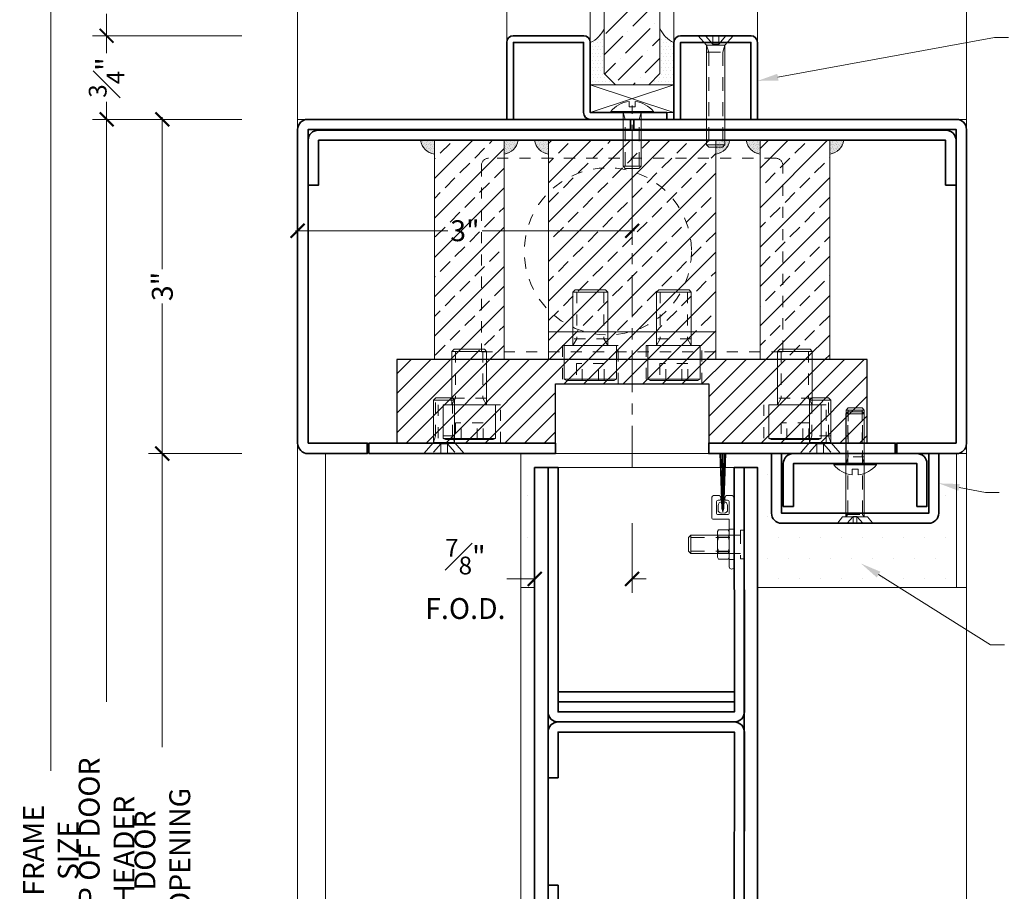
# Model space of a CAD drawing. Units: inches. Extents: x -240 to 1167, y -110 to 173.
# Drawn here: x 1128 to 1137, y 89 to 97 of the extents above; entities that cross this region are included whole.
import ezdxf
from ezdxf import colors
from ezdxf.entities.mleader import LeaderData, LeaderLine
from ezdxf.math import Vec2, Vec3

# ---------------------------------------------------------------- set-up
doc = ezdxf.new("R2010")
doc.units = ezdxf.units.IN
doc.header["$LTSCALE"] = 0.5
doc.header["$MEASUREMENT"] = 0
for name, pattern in [('CENTER2', [1.125, 0.75, -0.125, 0.125, -0.125]), ('HIDDEN', [0.375, 0.25, -0.125]), ('HIDDEN2', [0.1875, 0.125, -0.0625])]:
    doc.linetypes.add(name, pattern=pattern)
doc.layers.get('Defpoints').update_dxf_attribs({"color": 181, "lineweight": 5})
for name, color, linetype, lineweight in [('001 DAW-DIMENSION', 7, 'Continuous', 13), ('004 DAW-HIDDEN', 53, 'HIDDEN', 9), ('006 DAW-SECTION DETAILS', 3, 'Continuous', 35), ('007 DAW-MATERIAL BEYOND', 9, 'Continuous', 0), ('008 DAW-HARDWARE', 151, 'Continuous', 13), ('009 DAW-GLASS', 4, 'Continuous', 20), ('010 DAW-CENTERLINES', 1, 'CENTER2', 15), ('DAW-HARDWARE', 151, 'Continuous', 13)]:
    doc.layers.add(name, color=color, linetype=linetype, lineweight=lineweight)
doc.styles.add('DAW-SMALL', font='arial.ttf', dxfattribs={"width": 0.85, "height": 0.09375})
doc.dimstyles.new('NOTES-DIMENSION$0', dxfattribs={"dimtxt": 0.09375, "dimasz": 0.0625, "dimexe": 0.0625, "dimexo": 0.25, "dimgap": 0.03125, "dimtad": 0, "dimdec": 6, "dimzin": 12, "dimdsep": 46, "dimlunit": 5, "dimtxsty": 'DAW-SMALL', "dimblk": 'ARCHTICK', "dimcen": 0, "dimdle": 0.01, "dimclrd": 256, "dimclre": 256, "dimclrt": 256, "dimadec": 0, "dimazin": 2, "dimtfac": 0.85, "dimtdec": 6, "dimtofl": 0, "dimtmove": 0, "dimatfit": 1, "dimfxl": 1, "dimfrac": 1, "dimtolj": 1, "dimtzin": 0, "dimlwd": -1, "dimlwe": -1, "dimarcsym": 0})
pattern_1 = [(45, (1133.50225, 93), (-0.176777, 0.176777), []), (45, (1133.67903, 93), (-0.176777, 0.176777), [0.125, -0.0625])]
pattern_2 = [(45, (1133.50225, 93), (-0.0883883, 0.0883883), [])]

# ---------------------------------------------------------------- blocks, each defined once
blk = doc.blocks.new('TOP RAIL')
at = {"layer": '007 DAW-MATERIAL BEYOND'}
h = blk.add_hatch(dxfattribs=at)
h.set_pattern_fill('DOTS', color=256, scale=0.5)
h.paths.add_polyline_path([(-0.7542, -4.594), (-0.6542, -4.494), (-0.8792, -4.494), (-0.8792, -5), (-0.9752, -5, -0.189208), (-0.7542, -5.1333)])
h = blk.add_hatch(dxfattribs=at)
h.set_pattern_fill('DOTS', color=256, scale=0.5)
h.paths.add_polyline_path([(-0.1292, -4.494), (-0.3542, -4.494), (-0.2542, -4.594), (-0.2542, -5.0673), (-0.2542, -5.1333, -0.232043), (-0.0693, -5, -0.414214), (-0.1292, -4.94)])
at = {"layer": '009 DAW-GLASS'}
h = blk.add_hatch(dxfattribs=at)
h.set_pattern_fill('ANSI36', color=256)
h.set_pattern_definition([(45, (0, -0.5), (0.0662913, 0.243068), [0.3125, -0.0625, 0, -0.0625])])
h.paths.add_polyline_path([(-0.2542, -6.9981), (-0.2542, -4.597), (-0.3542, -4.497), (-0.6542, -4.497), (-0.7542, -4.597), (-0.7542, -6.9981)])
at = {"layer": '006 DAW-SECTION DETAILS'}
for points in [[(0.8807, 0), (0.8822, -2.1941, -0.414214), (0.7922, -2.2841), (-0.7893, -2.2841, -0.414214), (-0.8792, -2.1941), (-0.8792, 0), (-0.7893, 0), (-0.7893, -2.1941), (0.7922, -2.1941), (0.7892, 0)], [(-0.7893, -2.7841), (-0.7893, -2.3741), (0.7922, -2.3741), (0.7892, -4.16), (-0.7893, -4.16), (-0.7893, -3.75), (-0.8792, -3.75), (-0.8792, -4.16, 0.414214), (-0.7893, -4.25), (0.7892, -4.25, 0.414214), (0.8792, -4.16), (0.8822, -2.3741, 0.414214), (0.7922, -2.2841), (-0.7893, -2.2841, 0.414214), (-0.8792, -2.3741), (-0.8792, -2.7841)], [(-0.0693, -4.032), (-0.0693, -4.94), (0.9407, -4.94), (0.9407, -4.25), (1.0007, -4.25), (1.0007, -4.94, -0.414214), (0.9407, -5), (-0.0693, -5, -0.414214), (-0.1292, -4.94), (-0.1292, -4.032)]]:
    blk.add_lwpolyline(points, format="xyb", close=True, dxfattribs=at)
for points in [[(-0.9993, 0), (-0.9993, -5), (-0.8792, -5), (-0.8792, 0)], [(0.8807, 0), (0.8807, -4.25), (1.0007, -4.25), (1.0007, 0)], [(-0.7893, -2.1041), (0.792, -2.1041), (0.792, -2.0141), (-0.7893, -2.0141)], [(-0.7893, -2.1941), (0.792, -2.1941), (0.792, -2.1041), (-0.7893, -2.1041)]]:
    blk.add_lwpolyline(points, close=True, dxfattribs=at)
at = {"layer": '007 DAW-MATERIAL BEYOND'}
for p, q in [((-0.7893, 0), (0.7892, 0)), ((-0.8768, -4.494), (-0.1328, -4.25)), ((-0.8768, -4.25), (-0.1328, -4.494)), ((-0.6542, -4.494), (-0.8792, -4.494)), ((-0.8792, -4.494), (-0.8792, -5)), ((-0.7542, -4.594), (-0.6542, -4.494)), ((-0.2542, -4.594), (-0.3542, -4.494)), ((-0.3542, -4.494), (-0.1292, -4.494)), ((-0.1292, -4.494), (-0.1292, -4.934)), ((-0.7542, -5.1333), (-0.7542, -4.594)), ((-0.2542, -5.0673), (-0.2542, -4.594)), ((1.0007, -6.9981), (1.0007, -4.94)), ((-0.9993, -6.9981), (-0.9993, -5)), ((-0.8792, -5), (-0.8792, -6.9981)), ((-0.1292, -6.9981), (-0.1292, -5.0179))]:
    blk.add_line(p, q, dxfattribs=at)
blk.add_lwpolyline([(-0.8768, -4.25), (-0.8768, -4.494), (-0.1328, -4.494), (-0.1328, -4.25)], close=True, dxfattribs=at)
for centre, radius, start, end in [((-1.0346, -5.3482), 0.3532, 37.46899, 80.32556), ((-0.0258, -5.2552), 0.2589, 99.6526, 151.90821)]:
    blk.add_arc(centre, radius, start, end, dxfattribs=at)
at = {"layer": '009 DAW-GLASS'}
blk.add_lwpolyline([(-0.2542, -6.9981), (-0.2542, -4.597), (-0.3542, -4.497), (-0.6542, -4.497), (-0.7542, -4.597), (-0.7542, -6.9981)], close=True, dxfattribs=at)
blk = doc.blocks.new('*U221')
at = {"layer": '004 DAW-HIDDEN'}
for p, q in [((-0.0656, 0.079), (-0.0656, 0.9996)), ((0.0653, 0.079), (0.0653, 0.9996)), ((-0.0821, 0.079), (0.0819, 0.079)), ((-0.0821, 0.0569), (-0.0656, 0.079)), ((-0.071, 0), (-0.0168, 0.0594)), ((-0.0168, 0.0594), (-0.0168, 0)), ((-0.0168, 0.0594), (0.0165, 0.0594)), ((0.0703, 0), (0.0165, 0.0594)), ((0.0165, 0.0594), (0.0165, 0)), ((0.0819, 0.0569), (0.0653, 0.079))]:
    blk.add_line(p, q, dxfattribs=at)
at = {"layer": '008 DAW-HARDWARE'}
for p, q in [((-0.0656, 0.9996), (-0.0821, 0.9831)), ((-0.0821, 0.9831), (-0.0821, 0.0569)), ((-0.0821, 0.9831), (0.0819, 0.9831)), ((0.0653, 0.9996), (-0.0656, 0.9996)), ((0.0653, 0.9996), (0.0819, 0.9831)), ((0.0819, 0.9831), (0.0819, 0.0569)), ((-0.1559, 0.0048), (-0.1122, 0.0569)), ((-0.1559, 0.0048), (0.1559, 0.0048)), ((-0.1559, 0.0048), (-0.1559, 0)), ((-0.1559, 0), (0.1559, 0)), ((-0.1122, 0.0569), (0.1122, 0.0569)), ((0.1559, 0.0048), (0.1122, 0.0569)), ((0.1559, 0), (0.1559, 0.0048))]:
    blk.add_line(p, q, dxfattribs=at)
blk = doc.blocks.new('*U637')
blk.add_line((0.0815, 0.48), (-0.0815, 0.48))
at = {"linetype": 'HIDDEN2', "ltscale": 0.1}
for p, q in [((-0.0628, 0.48), (-0.0628, 0.06)), ((0.0628, 0.48), (0.0628, 0.06)), ((-0.0628, 0.06), (-0.0815, 0)), ((0.0815, 0.06), (-0.0815, 0.06)), ((0.0628, 0.06), (0.0815, 0))]:
    blk.add_line(p, q, dxfattribs=at)
blk.add_lwpolyline([(0.0815, 0), (0.0815, 0.48), (0.0615, 0.5), (-0.0615, 0.5), (-0.0815, 0.48), (-0.0815, 0)])
blk.add_lwpolyline([(0.192, 0), (-0.192, 0), (-0.192, -0.01), (0.192, -0.01)], close=True)
blk.add_lwpolyline([(0.192, -0.01, -0.198684), (0.0268, -0.1005), (0.027, -0.051), (-0.027, -0.051), (-0.027, -0.1005, -0.198513), (-0.192, -0.01)], format="xyb")
blk = doc.blocks.new('_ArchTick')
at = {"color": 0, "linetype": 'ByBlock', "const_width": 0.15}
blk.add_lwpolyline([(-0.5, -0.5), (0.5, 0.5)], dxfattribs=at)
blk = doc.blocks.new('*D407')
at = {"layer": '001 DAW-DIMENSION', "linetype": 'Continuous', "transparency": 16777216}
for p, q in [((1128.7861, 96.02), (1128.7861, 90.7711)), ((1130, 96), (1128.6611, 96)), ((1128.7861, 85.8569), (1128.7861, 88.1058)), ((1129.7861, 85.8769), (1128.6611, 85.8769))]:
    blk.add_line(p, q, dxfattribs=at)
at = {"layer": 'Defpoints', "color": 0, "transparency": 16777216}
for p in [(1130.5, 96), (1128.7861, 85.8769), (1130.2861, 85.8769)]:
    blk.add_point(p, dxfattribs=at)
at = {"layer": '001 DAW-DIMENSION', "transparency": 16777216, "xscale": 0.125, "yscale": 0.125, "zscale": 0.125}
for p, rotation in [((1128.7861, 96), 90), ((1128.7861, 85.8769), 270)]:
    blk.add_blockref('_ArchTick', p, dxfattribs=dict(at, rotation=rotation))
at = {"layer": '001 DAW-DIMENSION', "transparency": 16777216, "insert": (1128.7861, 89.4384), "char_height": 0.1875, "attachment_point": 5, "rotation": 90, "style": 'DAW-SMALL'}
blk.add_mtext('\\A1;TOP OF DOOR HEADER', dxfattribs=at)
blk = doc.blocks.new('*D408')
at = {"layer": '001 DAW-DIMENSION', "linetype": 'Continuous', "transparency": 16777216}
for p, q in [((1129.2861, 96.02), (1129.2861, 94.654)), ((1130, 96), (1129.1611, 96)), ((1129.2861, 92.98), (1129.2861, 94.346)), ((1130, 93), (1129.1611, 93))]:
    blk.add_line(p, q, dxfattribs=at)
at = {"layer": 'Defpoints', "color": 0, "transparency": 16777216}
for p in [(1129.2861, 96), (1130.5, 96), (1130.5, 93)]:
    blk.add_point(p, dxfattribs=at)
at = {"layer": '001 DAW-DIMENSION', "transparency": 16777216, "xscale": 0.125, "yscale": 0.125, "zscale": 0.125}
for p, rotation in [((1129.2861, 96), 90), ((1129.2861, 93), 270)]:
    blk.add_blockref('_ArchTick', p, dxfattribs=dict(at, rotation=rotation))
at = {"layer": '001 DAW-DIMENSION', "transparency": 16777216, "insert": (1129.2861, 94.5), "char_height": 0.1875, "attachment_point": 5, "rotation": 90, "style": 'DAW-SMALL'}
blk.add_mtext('\\A1;3"', dxfattribs=at)
blk = doc.blocks.new('*D409')
at = {"layer": '001 DAW-DIMENSION', "linetype": 'Continuous', "transparency": 16777216}
for p, q in [((1129.2861, 93.02), (1129.2861, 90.3637)), ((1130, 93), (1129.1611, 93)), ((1129.2861, 85.8569), (1129.2861, 88.5132)), ((1129.7861, 85.8769), (1129.1611, 85.8769))]:
    blk.add_line(p, q, dxfattribs=at)
at = {"layer": 'Defpoints', "color": 0, "transparency": 16777216}
for p in [(1130.5, 93), (1129.2861, 85.8769), (1130.2861, 85.8769)]:
    blk.add_point(p, dxfattribs=at)
at = {"layer": '001 DAW-DIMENSION', "transparency": 16777216, "xscale": 0.125, "yscale": 0.125, "zscale": 0.125}
for p, rotation in [((1129.2861, 93), 90), ((1129.2861, 85.8769), 270)]:
    blk.add_blockref('_ArchTick', p, dxfattribs=dict(at, rotation=rotation))
at = {"layer": '001 DAW-DIMENSION', "transparency": 16777216, "insert": (1129.2861, 89.4384), "char_height": 0.1875, "attachment_point": 5, "rotation": 90, "style": 'DAW-SMALL'}
blk.add_mtext('\\A1;DOOR OPENING', dxfattribs=at)
blk = doc.blocks.new('*U486')
at = {"layer": '008 DAW-HARDWARE'}
for p, q in [((-0.1274, 0.125), (-0.1092, -0.369)), ((-0.0942, -0.38), (-0.0818, 0.125)), ((-0.141, -0.3398), (-0.141, -0.392)), ((-0.1272, -0.294), (-0.129, -0.294)), ((-0.1101, -0.309), (-0.1103, -0.309)), ((-0.0898, -0.309), (-0.09, -0.309)), ((-0.059, -0.392), (-0.059, -0.3398)), ((-0.1, -0.399), (-0.1092, -0.369)), ((-0.0908, -0.3691), (-0.1, -0.399)), ((-0.4097, -0.6289), (-0.3889, -0.608)), ((-0.3889, -0.608), (0.059, -0.608)), ((-0.3889, -0.772), (-0.3889, -0.608)), ((-0.1493, -0.591), (-0.1493, -0.789)), ((-0.1394, -0.558), (-0.0524, -0.558)), ((-0.0425, -0.591), (-0.0425, -0.789)), ((-0.4097, -0.7511), (-0.4097, -0.6289)), ((-0.1394, -0.624), (-0.0524, -0.624)), ((-0.4097, -0.7511), (-0.3889, -0.772)), ((-0.3889, -0.772), (0.059, -0.772)), ((-0.1394, -0.756), (-0.0524, -0.756)), ((-0.1394, -0.822), (-0.0524, -0.822))]:
    blk.add_line(p, q, dxfattribs=at)
at = {"layer": '008 DAW-HARDWARE', "lineweight": 9}
for p, q in [((-0.1061, -0.3792), (-0.1201, 0.125)), ((-0.1101, 0.125), (-0.1029, -0.3896)), ((-0.1, -0.399), (-0.1006, 0.125)), ((-0.0897, 0.125), (-0.0976, -0.3911)), ((-0.0908, -0.3691), (-0.0735, 0.125))]:
    blk.add_line(p, q, dxfattribs=at)
at = {"layer": '008 DAW-HARDWARE', "linetype": 'HIDDEN'}
for p, q in [((-0.0425, -0.5525), (0, -0.5525)), ((-0.3889, -0.6289), (0.059, -0.6289)), ((-0.3889, -0.7511), (0.059, -0.7511)), ((-0.0425, -0.825), (0, -0.825))]:
    blk.add_line(p, q, dxfattribs=at)
at = {"layer": '008 DAW-HARDWARE'}
blk.add_lwpolyline([(-0.1415, -0.294, 0.414214), (-0.1575, -0.31), (-0.1575, -0.4065, 0.414214), (-0.1415, -0.4225), (-0.0585, -0.4225, 0.414214), (-0.0425, -0.4065), (-0.0425, -0.31, 0.414214), (-0.0585, -0.294), (-0.0728, -0.294, -0.414214), (-0.0828, -0.284), (-0.0828, -0.2754, -0.414214), (-0.0574, -0.25), (-0.0254, -0.25, -0.414214), (0, -0.2754), (0, -0.8912, -1), (-0.0425, -0.8912), (-0.0425, -0.465), (-0.184, -0.465, -0.414214), (-0.2, -0.449), (-0.2, -0.2754, -0.414214), (-0.1746, -0.25), (-0.1426, -0.25, -0.414214), (-0.1172, -0.2754), (-0.1172, -0.284, -0.414214), (-0.1272, -0.294)], format="xyb", close=True, dxfattribs=at)
at = {"layer": '008 DAW-HARDWARE', "linetype": 'HIDDEN'}
blk.add_lwpolyline([(0.0903, -0.717), (0.0903, -0.5611), (0.059, -0.5611), (0.059, -0.8189), (0.0903, -0.8189), (0.0903, -0.717)], dxfattribs=at)
at = {"layer": '008 DAW-HARDWARE'}
for centre, radius, start, end in [((-0.1103, -0.3398), 0.0307, 90, 180), ((-0.0898, -0.3398), 0.0308, 360, 90), ((-0.1135, -0.3779), 0.0308, 207.08806, 296.05061), ((-0.0865, -0.3779), 0.0308, 243.94939, 332.91194), ((-0.0893, -0.591), 0.06, 146.63299, 213.36701), ((-0.1025, -0.591), 0.06, 326.63299, 33.36701), ((0.0759, -0.69), 0.2252, 162.95524, 197.04476), ((-0.2677, -0.69), 0.2252, 342.95524, 17.04476), ((-0.0893, -0.789), 0.06, 146.63299, 213.36701), ((-0.1025, -0.789), 0.06, 326.63299, 33.36701)]:
    blk.add_arc(centre, radius, start, end, dxfattribs=at)
blk = doc.blocks.new('*D410')
at = {"layer": '001 DAW-DIMENSION', "linetype": 'Continuous', "transparency": 16777216}
for p, q in [((1132.6261, 92.375), (1132.6261, 91.75)), ((1133.5004, 92.375), (1133.5004, 91.75)), ((1132.6261, 91.875), (1132.3761, 91.875)), ((1133.5004, 91.875), (1133.6254, 91.875))]:
    blk.add_line(p, q, dxfattribs=at)
at = {"layer": 'Defpoints', "color": 0, "transparency": 16777216}
for p in [(1132.6261, 92.875), (1133.5004, 92.875), (1132.6261, 91.875)]:
    blk.add_point(p, dxfattribs=at)
at = {"layer": '001 DAW-DIMENSION', "transparency": 16777216, "xscale": 0.125, "yscale": 0.125, "zscale": 0.125}
blk.add_blockref('_ArchTick', (1132.6261, 91.875), dxfattribs=at)
at = {"layer": '001 DAW-DIMENSION', "transparency": 16777216, "xscale": 0.125, "yscale": 0.125, "zscale": 0.125, "rotation": 180}
blk.add_blockref('_ArchTick', (1133.5004, 91.875), dxfattribs=at)
at = {"layer": '001 DAW-DIMENSION', "transparency": 16777216, "insert": (1132.0047, 91.875), "char_height": 0.1875, "attachment_point": 5, "style": 'DAW-SMALL'}
blk.add_mtext('\\A1;{\\H0.85x;\\S7#8;}"\\PF.O.D.', dxfattribs=at)
blk = doc.blocks.new('*D411')
at = {"layer": '001 DAW-DIMENSION', "linetype": 'Continuous', "transparency": 16777216}
for p, q in [((1133.5004, 95.625), (1133.5004, 94.875)), ((1130.5, 95.5), (1130.5, 94.875)), ((1130.48, 95), (1131.8462, 95)), ((1133.5204, 95), (1132.1542, 95))]:
    blk.add_line(p, q, dxfattribs=at)
at = {"layer": 'Defpoints', "color": 0, "transparency": 16777216}
for p in [(1133.5004, 96.125), (1130.5, 96), (1130.5, 95)]:
    blk.add_point(p, dxfattribs=at)
at = {"layer": '001 DAW-DIMENSION', "transparency": 16777216, "xscale": 0.125, "yscale": 0.125, "zscale": 0.125, "rotation": 180}
blk.add_blockref('_ArchTick', (1130.5, 95), dxfattribs=at)
at = {"layer": '001 DAW-DIMENSION', "transparency": 16777216, "xscale": 0.125, "yscale": 0.125, "zscale": 0.125}
blk.add_blockref('_ArchTick', (1133.5004, 95), dxfattribs=at)
at = {"layer": '001 DAW-DIMENSION', "transparency": 16777216, "insert": (1132.0002, 95), "char_height": 0.1875, "attachment_point": 5, "style": 'DAW-SMALL'}
blk.add_mtext('\\A1;3" ', dxfattribs=at)
blk = doc.blocks.new('*U640')
h = blk.add_hatch()
h.set_pattern_fill('DOTS', color=256, scale=0.125, angle=315)
h.set_pattern_definition([(315, (-1535.522097, 31.788226), (0.008286407592, 0.002762135864), [0, -0.0078125])])
h.paths.add_polyline_path([(0, 0), (-0.125, 0, 0.3422524), (0, -0.12497)])
blk.add_lwpolyline([(0, -0.12497), (0, 0), (-0.125, 0, 0.3422524)], format="xyb", close=True)
blk = doc.blocks.new('*U645')
for p, q in [((0.1559, 0.48), (-0.1559, 0.48)), ((0.2345, -0.301), (-0.2345, -0.301))]:
    blk.add_line(p, q)
at = {"linetype": 'HIDDEN2', "ltscale": 0.1}
for p, q in [((-0.1224, 0.48), (-0.1224, 0.0603)), ((0.1224, 0.48), (0.1224, 0.0603)), ((-0.1224, 0.0603), (-0.1559, 0)), ((0.1559, 0.0603), (-0.1559, 0.0603)), ((0.1224, 0.0603), (0.1559, 0)), ((0.125, -0.1615), (-0.125, -0.1615)), ((-0.125, -0.1615), (-0.125, -0.3125)), ((-0.072, -0.3125), (-0.072, -0.1615)), ((0.072, -0.3125), (0.072, -0.1615)), ((0.125, -0.3125), (0.125, -0.1615))]:
    blk.add_line(p, q, dxfattribs=at)
blk.add_lwpolyline([(0.1559, 0), (0.1559, 0.48), (0.1359, 0.5), (-0.1359, 0.5), (-0.1559, 0.48), (-0.1559, 0)])
blk.add_lwpolyline([(0.2145, -0.3125), (0.2345, -0.301), (0.2345, 0), (-0.2345, 0), (-0.2345, -0.301), (-0.2145, -0.3125)], close=True)
blk = doc.blocks.new('*U646')
blk.add_line((0.0945, 0.48), (-0.0945, 0.48))
at = {"linetype": 'HIDDEN2', "ltscale": 0.1}
for p, q in [((-0.076, 0.1595), (-0.076, 0.48)), ((0.0759, 0.1595), (0.0759, 0.48)), ((0.0945, 0.1595), (-0.0945, 0.1595)), ((-0.076, 0.1595), (-0.0945, 0.0995)), ((0.0759, 0.1595), (0.0945, 0.0995)), ((-0.03, 0.087), (-0.1056, 0)), ((0.03, 0.087), (-0.03, 0.087)), ((-0.03, 0.087), (-0.03, 0)), ((0.03, 0), (0.03, 0.087)), ((0.03, 0.087), (0.1056, 0))]:
    blk.add_line(p, q, dxfattribs=at)
blk.add_lwpolyline([(0.0945, 0.0995), (0.0945, 0.48), (0.0745, 0.5), (-0.0745, 0.5), (-0.0945, 0.48), (-0.0945, 0.0995)])
blk.add_lwpolyline([(-0.0945, 0.0995), (0.0945, 0.0995), (0.181, 0), (-0.181, 0)], close=True)
blk = doc.blocks.new('*U412')
at = {"layer": '004 DAW-HIDDEN'}
for p, q in [((-0.0628, -0.06), (-0.0815, 0)), ((0.0628, -0.06), (0.0815, 0)), ((-0.0815, -0.06), (0.0815, -0.06)), ((-0.0628, -0.48), (-0.0628, -0.06)), ((0.0628, -0.48), (0.0628, -0.06))]:
    blk.add_line(p, q, dxfattribs=at)
at = {"layer": '008 DAW-HARDWARE'}
blk.add_line((-0.0815, -0.48), (0.0815, -0.48), dxfattribs=at)
blk.add_lwpolyline([(-0.192, 0.01, -0.198684), (-0.0268, 0.1005), (-0.027, 0.051), (0.027, 0.051), (0.027, 0.1005, -0.198513), (0.192, 0.01)], format="xyb", dxfattribs=at)
blk.add_lwpolyline([(-0.192, 0), (0.192, 0), (0.192, 0.01), (-0.192, 0.01)], close=True, dxfattribs=at)
blk.add_lwpolyline([(-0.0815, 0), (-0.0815, -0.48), (-0.0615, -0.5), (0.0615, -0.5), (0.0815, -0.48), (0.0815, 0)], dxfattribs=at)
blk = doc.blocks.new('*U413')
at = {"layer": '004 DAW-HIDDEN'}
for p, q in [((-0.027, -0.075), (-0.0922, 0)), ((0.027, -0.075), (0.0922, 0)), ((-0.0629, -0.1456), (-0.0815, -0.0856)), ((0.063, -0.1456), (0.0816, -0.0856)), ((-0.0815, -0.1456), (0.0816, -0.1456)), ((-0.0629, -0.1456), (-0.0629, -0.9796)), ((0.063, -0.1456), (0.063, -0.9796))]:
    blk.add_line(p, q, dxfattribs=at)
blk.add_lwpolyline([(-0.027, 0), (-0.027, -0.075), (0.027, -0.075), (0.027, 0)], dxfattribs=at)
at = {"layer": '008 DAW-HARDWARE'}
blk.add_line((-0.0815, -0.9796), (0.0816, -0.9796), dxfattribs=at)
blk.add_lwpolyline([(0.0816, -0.0856), (-0.0815, -0.0856), (-0.156, 0), (0.156, 0)], close=True, dxfattribs=at)
blk.add_lwpolyline([(-0.0815, -0.0856), (-0.0815, -0.9796), (-0.0615, -0.9996), (0.0616, -0.9996), (0.0816, -0.9796), (0.0816, -0.0856)], dxfattribs=at)
blk = doc.blocks.new('*D414')
at = {"layer": '001 DAW-DIMENSION', "linetype": 'Continuous', "transparency": 16777216}
for p, q in [((1130, 96.75), (1128.6611, 96.75)), ((1128.7861, 96.77), (1128.7861, 96.5941)), ((1128.7861, 95.98), (1128.7861, 96.1559)), ((1130, 96), (1128.6611, 96))]:
    blk.add_line(p, q, dxfattribs=at)
at = {"layer": 'Defpoints', "color": 0, "transparency": 16777216}
for p in [(1128.7861, 96.75), (1130.5, 96.75), (1130.5, 96)]:
    blk.add_point(p, dxfattribs=at)
at = {"layer": '001 DAW-DIMENSION', "transparency": 16777216, "xscale": 0.125, "yscale": 0.125, "zscale": 0.125}
for p, rotation in [((1128.7861, 96.75), 90), ((1128.7861, 96), 270)]:
    blk.add_blockref('_ArchTick', p, dxfattribs=dict(at, rotation=rotation))
at = {"layer": '001 DAW-DIMENSION', "transparency": 16777216, "insert": (1128.7861, 96.375), "char_height": 0.1875, "attachment_point": 5, "rotation": 90, "style": 'DAW-SMALL'}
blk.add_mtext('\\A1;{\\H0.85x;\\S3#4;}"', dxfattribs=at)
blk = doc.blocks.new('*D415')
at = {"layer": '001 DAW-DIMENSION', "linetype": 'Continuous', "transparency": 16777216}
for p, q in [((1129.7861, 99.06), (1128.6611, 99.06)), ((1128.7861, 99.08), (1128.7861, 98.8644)), ((1128.7861, 96.73), (1128.7861, 96.9456)), ((1130, 96.75), (1128.6611, 96.75))]:
    blk.add_line(p, q, dxfattribs=at)
at = {"layer": 'Defpoints', "color": 0, "transparency": 16777216}
for p in [(1128.7861, 99.06), (1130.2861, 99.06), (1130.5, 96.75)]:
    blk.add_point(p, dxfattribs=at)
at = {"layer": '001 DAW-DIMENSION', "transparency": 16777216, "xscale": 0.125, "yscale": 0.125, "zscale": 0.125}
for p, rotation in [((1128.7861, 99.06), 90), ((1128.7861, 96.75), 270)]:
    blk.add_blockref('_ArchTick', p, dxfattribs=dict(at, rotation=rotation))
at = {"layer": '001 DAW-DIMENSION', "transparency": 16777216, "insert": (1128.7861, 97.905), "char_height": 0.1875, "attachment_point": 5, "rotation": 90, "style": 'DAW-SMALL'}
blk.add_mtext('\\A1;TRANSOM D.L.O.', dxfattribs=at)
blk = doc.blocks.new('*D592')
at = {"layer": '001 DAW-DIMENSION', "linetype": 'Continuous', "transparency": 16777216}
for p, q in [((1129.7861, 99.06), (1128.1611, 99.06)), ((1128.2861, 99.08), (1128.2861, 90.1538)), ((1128.2861, 85.8569), (1128.2861, 88.7231)), ((1129.7861, 85.8769), (1128.1611, 85.8769))]:
    blk.add_line(p, q, dxfattribs=at)
at = {"layer": 'Defpoints', "color": 0, "transparency": 16777216}
for p in [(1130.2861, 99.06), (1128.2861, 85.8769), (1130.2861, 85.8769)]:
    blk.add_point(p, dxfattribs=at)
at = {"layer": '001 DAW-DIMENSION', "transparency": 16777216, "xscale": 0.125, "yscale": 0.125, "zscale": 0.125}
for p, rotation in [((1128.2861, 99.06), 90), ((1128.2861, 85.8769), 270)]:
    blk.add_blockref('_ArchTick', p, dxfattribs=dict(at, rotation=rotation))
at = {"layer": '001 DAW-DIMENSION', "transparency": 16777216, "insert": (1128.2861, 89.4384), "char_height": 0.1875, "attachment_point": 5, "rotation": 90, "style": 'DAW-SMALL'}
blk.add_mtext('\\A1;FRAME SIZE', dxfattribs=at)

msp = doc.modelspace()

# ---------------------------------------------------------------- hatches: boundary and pattern name
at = {"layer": '007 DAW-MATERIAL BEYOND'}
h = msp.add_hatch(dxfattribs=at)
h.set_pattern_fill('DOTS', color=256, scale=0.5)
edge = h.paths.add_edge_path()
edge.add_line((1133.750375, 96.815), (1133.750375, 96.41))
edge.add_line((1133.750375, 96.41), (1133.650375, 96.31))
edge.add_line((1133.650375, 96.31), (1133.875375, 96.31))
edge.add_line((1133.875375, 96.31), (1133.875375, 96.69))
edge.add_arc((1133.971889, 96.911514), 0.2416266, 203.54283376, 246.45716624, ccw=False)
edge = h.paths.add_edge_path()
edge.add_line((1133.250375, 96.815), (1133.250375, 96.41))
edge.add_line((1133.250375, 96.41), (1133.350375, 96.31))
edge.add_line((1133.350375, 96.31), (1133.125375, 96.31))
edge.add_line((1133.125375, 96.31), (1133.125375, 96.69))
edge.add_arc((1133.028861, 96.911514), 0.2416266, 293.54283376, 336.45716624)
at = {"layer": '007 DAW-MATERIAL BEYOND', "transparency": 33554495}
h = msp.add_hatch(dxfattribs=at)
h.set_pattern_fill('ANSI33', color=256)
h.set_pattern_definition(pattern_1)
h.paths.add_polyline_path([(1131.727125, 93.8433751), (1132.352125, 93.8433751), (1132.352125, 95.8121251), (1131.727125, 95.8121251)])
h = msp.add_hatch(dxfattribs=at)
h.set_pattern_fill('ANSI33', color=256)
h.set_pattern_definition(pattern_1)
h.paths.add_polyline_path([(1132.750375, 95.8121251), (1134.250375, 95.8121251), (1134.250375, 94.0935072), (1132.750375, 94.0935072)])
h = msp.add_hatch(dxfattribs=at)
h.set_pattern_fill('ANSI33', color=256)
h.set_pattern_definition(pattern_1)
h.paths.add_polyline_path([(1134.648625, 93.8437501), (1135.273625, 93.8437501), (1135.273625, 95.8125001), (1134.648625, 95.8125001)])
h = msp.add_hatch(dxfattribs=at)
h.set_pattern_fill('ANSI31', color=256)
h.set_pattern_definition(pattern_2)
h.paths.add_polyline_path([(1132.750375, 94.0935072), (1134.250375, 94.0935072), (1134.250375, 93.8435936), (1132.750375, 93.8435936)])
h = msp.add_hatch(dxfattribs=at)
h.set_pattern_fill('ANSI31', color=256)
h.set_pattern_definition(pattern_2)
edge = h.paths.add_edge_path()
edge.add_line((1132.352125, 93.8437501), (1131.389995, 93.8437501))
edge.add_line((1131.389995, 93.8437501), (1131.389995, 93.0937501))
edge.add_line((1131.389995, 93.0937501), (1132.812875, 93.0937501))
edge.add_line((1132.812875, 93.0937501), (1132.812875, 93.6250001))
edge.add_line((1132.812875, 93.6250001), (1134.187875, 93.6250001))
edge.add_line((1134.187875, 93.6250001), (1134.187875, 93.0937501))
edge.add_line((1134.187875, 93.0937501), (1135.61, 93.0937501))
edge.add_line((1135.61, 93.0937501), (1135.61, 93.8437501))
edge.add_line((1135.61, 93.8437501), (1132.352125, 93.8433751))
at = {"layer": '007 DAW-MATERIAL BEYOND'}
h = msp.add_hatch(dxfattribs=at)
h.set_pattern_fill('DOTS', color=256, scale=3)
h.set_pattern_definition([(0, (943.1875, -24), (0.09375, 0.1875), [0, -0.1875])])
edge = h.paths.add_edge_path()
edge.add_line((1136.251125, 93.0000001), (1136.251125, 92.4650001))
edge.add_arc((1136.161125, 92.4650001), 0.09, -90, 0, ccw=False)
edge.add_line((1136.161125, 92.3750001), (1134.841125, 92.3750001))
edge.add_arc((1134.841125, 92.4650001), 0.09, 180, 270, ccw=False)
edge.add_line((1134.751125, 92.4650001), (1134.751125, 93.0000001))
edge.add_line((1134.751125, 93.0000001), (1132.501125, 93.0000001))
edge.add_line((1132.501125, 93.0000001), (1132.501125, 91.7970001))
edge.add_line((1132.501125, 91.7970001), (1132.626125, 91.7970001))
edge.add_line((1132.626125, 91.7970001), (1132.626125, 92.875))
edge.add_line((1132.626125, 92.875), (1134.626125, 92.875))
edge.add_line((1134.626125, 92.875), (1134.626125, 91.7970001))
edge.add_line((1134.626125, 91.7970001), (1136.5, 91.7970001))
edge.add_line((1136.5, 91.7970001), (1136.5, 93.0000001))
edge.add_line((1136.5, 93.0000001), (1136.251125, 93.0000001))
at = {"layer": '009 DAW-GLASS'}
h = msp.add_hatch(dxfattribs=at)
h.set_pattern_fill('ANSI36', color=256)
h.set_pattern_definition([(45, (-0.05209, 0.07305), (0.066291261, 0.243067956), [0.3125, -0.0625, 0, -0.0625])])
h.paths.add_polyline_path([(1133.350375, 96.31), (1133.650375, 96.31), (1133.750375, 96.41), (1133.750375, 99.06), (1133.250375, 99.06), (1133.250375, 96.41)])

# ---------------------------------------------------------------- linework, layer by layer
at = {"layer": '004 DAW-HIDDEN', "lineweight": 0, "ltscale": 0.5}
msp.add_lwpolyline([(1132.1493285, 93.9146971), (1134.8514215, 93.9146971), (1134.8514215, 95.5881849, 0.414213562), (1134.7889215, 95.6506849), (1132.2118285, 95.6506849, 0.414213562), (1132.1493285, 95.5881849)], format="xyb", close=True, dxfattribs=at)
at = {"layer": '004 DAW-HIDDEN', "ltscale": 0.125}
for points in [[(1132.875375, 93.6250001), (1133.375375, 93.6250001), (1133.375375, 93.9687501), (1132.875375, 93.9687501)], [(1133.625375, 93.6250001), (1134.125375, 93.6250001), (1134.125375, 93.9687501), (1133.625375, 93.9687501)], [(1131.760875, 93.0937501), (1132.318375, 93.0937501), (1132.318375, 93.4375001), (1131.760875, 93.4375001)], [(1134.682375, 93.0937501), (1135.239875, 93.0937501), (1135.239875, 93.4375001), (1134.682375, 93.4375001)]]:
    msp.add_lwpolyline(points, close=True, dxfattribs=at)
at = {"layer": '004 DAW-HIDDEN', "lineweight": 0, "ltscale": 0.5}
msp.add_circle((1133.282811, 94.8148389), 0.75, dxfattribs=at)
at = {"layer": '006 DAW-SECTION DETAILS'}
for points in [[(1132.375375, 96), (1132.375375, 96.69, -0.414213562), (1132.435375, 96.75), (1133.065375, 96.75, -0.414213562), (1133.125375, 96.69), (1133.125375, 96.06), (1133.812875, 96.06), (1133.812875, 96), (1133.125375, 96, -0.414213562), (1133.065375, 96.06), (1133.065375, 96.69), (1132.435375, 96.69), (1132.435375, 96)], [(1133.875375, 96), (1133.875375, 96.69, -0.414213562), (1133.935375, 96.75), (1134.565375, 96.75, -0.414213562), (1134.625375, 96.69), (1134.625375, 96), (1134.565375, 96), (1134.565375, 96.69), (1133.935375, 96.69), (1133.935375, 96)], [(1130.59375, 93.0000001), (1130.5945, 93.0000001), (1131.124995, 93.0000001), (1131.124995, 93.0937501), (1130.5945, 93.0937501), (1130.5945, 95.91), (1133.485375, 95.91), (1133.485375, 96), (1130.59, 96, 0.414213562), (1130.5, 95.91), (1130.5, 93.0937501, 0.414213562)], [(1135.875, 93.0000001), (1136.41, 93.0000001, 0.414213562), (1136.5, 93.0900001), (1136.5, 95.91, 0.414213562), (1136.41, 96), (1133.515375, 96), (1133.515375, 95.91), (1136.40625, 95.91), (1136.40625, 93.0937501), (1135.875, 93.0937501)], [(1136.40625, 95.8121251), (1136.40625, 95.41), (1136.3125, 95.41), (1136.3125, 95.8121251), (1130.6875, 95.8121251), (1130.6875, 95.41), (1130.5945, 95.41), (1130.5945, 95.8121251, -0.414213562), (1130.6845, 95.9021251), (1136.31625, 95.9021251, -0.414213562)], [(1136.161125, 93.0000001), (1136.161125, 92.4650001), (1134.841125, 92.4650001), (1134.841125, 93.0000001), (1134.751125, 93.0000001), (1134.751125, 92.4650001, 0.414213562), (1134.841125, 92.3750001), (1136.161125, 92.3750001, 0.414213562), (1136.251125, 92.4650001), (1136.251125, 93.0000001)], [(1134.94675, 92.5250001), (1134.94675, 92.9100001), (1136.0555, 92.9100001), (1136.0555, 92.5250001), (1136.1455, 92.5250001), (1136.1455, 92.9100001, 0.414213562), (1136.0555, 93.0000001), (1134.94675, 93.0000001, 0.414213562), (1134.85675, 92.9100001), (1134.85675, 92.5250001)]]:
    msp.add_lwpolyline(points, format="xyb", close=True, dxfattribs=at)
for points in [[(1131.139995, 93.0000001), (1132.812875, 93.0000001), (1132.812875, 93.0937501), (1131.139995, 93.0937501)], [(1135.860755, 93.0000001), (1134.187875, 93.0000001), (1134.187875, 93.0937501), (1135.860755, 93.0937501)]]:
    msp.add_lwpolyline(points, close=True, dxfattribs=at)
at = {"layer": '007 DAW-MATERIAL BEYOND'}
for p, q in [((1132.375375, 96.69), (1132.375375, 99.06)), ((1133.125375, 96.69), (1133.125375, 99.06)), ((1134.625375, 96.69), (1134.625375, 99.06)), ((1133.875375, 96.69), (1133.875375, 98.7186259)), ((1133.125375, 96.31), (1133.875375, 96.06)), ((1133.875375, 96.31), (1133.125375, 96.06)), ((1130.751125, 85.8768873), (1130.751125, 93.0000001)), ((1132.501125, 85.8768873), (1132.501125, 93.0000001)), ((1136.41, 91.7970001), (1136.41, 93.0000001))]:
    msp.add_line(p, q, dxfattribs=at)
for points in [[(1130.5, 99.06), (1130.5, 96), (1136.5, 96), (1136.5, 99.06)], [(1130.5, 85.8768873), (1130.5, 96), (1136.5, 96), (1136.5, 85.8768873)]]:
    msp.add_lwpolyline(points, dxfattribs=at)
for points in [[(1133.250375, 96.815), (1133.250375, 96.41), (1133.350375, 96.31), (1133.125375, 96.31), (1133.125375, 96.69, 0.189468691)], [(1133.750375, 96.815), (1133.750375, 96.41), (1133.650375, 96.31), (1133.875375, 96.31), (1133.875375, 96.69, -0.189468691)], [(1136.251125, 93.0000001), (1136.251125, 92.4650001, -0.414213562), (1136.161125, 92.3750001), (1134.841125, 92.3750001, -0.414213562), (1134.751125, 92.4650001), (1134.751125, 93.0000001), (1132.501125, 93.0000001), (1132.501125, 91.7970001), (1132.626125, 91.7970001), (1132.626125, 92.875), (1134.626125, 92.875), (1134.626125, 91.7970001), (1136.5, 91.7970001), (1136.5, 93.0000001)]]:
    msp.add_lwpolyline(points, format="xyb", close=True, dxfattribs=at)
for points in [[(1133.125375, 96.06), (1133.875375, 96.06), (1133.875375, 96.31), (1133.125375, 96.31)], [(1131.727125, 93.8433751), (1132.352125, 93.8433751), (1132.352125, 95.8121251), (1131.727125, 95.8121251)], [(1132.750375, 95.8121251), (1134.250375, 95.8121251), (1134.250375, 94.0935072), (1132.750375, 94.0935072)], [(1134.648625, 93.8437501), (1135.273625, 93.8437501), (1135.273625, 95.8125001), (1134.648625, 95.8125001)], [(1132.750375, 94.0935072), (1134.250375, 94.0935072), (1134.250375, 93.8435936), (1132.750375, 93.8435936)]]:
    msp.add_lwpolyline(points, close=True, dxfattribs=at)
at = {"layer": '007 DAW-MATERIAL BEYOND', "lineweight": 25}
msp.add_lwpolyline([(1132.352125, 93.8437501), (1131.389995, 93.8437501), (1131.389995, 93.0937501), (1132.812875, 93.0937501), (1132.812875, 93.6250001), (1134.187875, 93.6250001), (1134.187875, 93.0937501), (1135.61, 93.0937501), (1135.61, 93.8437501), (1132.352125, 93.8433751)], dxfattribs=at)
at = {"layer": '009 DAW-GLASS'}
msp.add_lwpolyline([(1133.350375, 96.31), (1133.650375, 96.31), (1133.750375, 96.41), (1133.750375, 99.06), (1133.250375, 99.06), (1133.250375, 96.41)], close=True, dxfattribs=at)
at = {"layer": '010 DAW-CENTERLINES'}
msp.add_line((1133.500375, 92.8750001), (1133.500375, 96.125), dxfattribs=at)

# ---------------------------------------------------------------- block references
at = {"layer": '001 DAW-DIMENSION'}
msp.add_blockref('TOP RAIL', (1133.625375, 92.875), dxfattribs=at)
at = {"layer": '008 DAW-HARDWARE'}
for name, p in [('*U640', (1131.727125, 95.8121251)), ('*U640', (1132.750375, 95.8121251)), ('*U640', (1134.648625, 95.8121251)), ('*U645', (1133.125375, 93.9687501)), ('*U645', (1133.875375, 93.9687501)), ('*U645', (1132.039625, 93.4375001)), ('*U645', (1134.961125, 93.4375001)), ('*U646', (1131.8131245, 93.0000001)), ('*U646', (1135.1876255, 93.0000001)), ('*U637', (1135.501125, 92.9100001)), ('*U221', (1135.501125, 92.3750001)), ('*U221', (1135.501125, 92.3750001)), ('*U486', (1134.414625, 92.875))]:
    msp.add_blockref(name, p, dxfattribs=at)
at = {"layer": '008 DAW-HARDWARE', "xscale": -1}
for p in [(1132.352125, 95.8121251), (1134.250375, 95.8121251), (1135.273625, 95.8121251)]:
    msp.add_blockref('*U640', p, dxfattribs=at)
at = {"layer": 'DAW-HARDWARE'}
for name, p in [('*U413', (1134.250375, 96.75)), ('*U412', (1133.500375, 96.06))]:
    msp.add_blockref(name, p, dxfattribs=at)

# ---------------------------------------------------------------- dimensions: what is measured, and where the dimension line sits
at = {"layer": '001 DAW-DIMENSION'}
for base, p1, p2, text, picture, middle in [((1128.286125, 85.8768873), (1130.286125, 99.06), (1130.286125, 85.8768873), 'FRAME SIZE', '*D592', (1128.286125, 89.4384437)), ((1128.786125, 99.06), (1130.5, 96.75), (1130.286125, 99.06), 'TRANSOM D.L.O.', '*D415', (1128.786125, 97.905)), ((1128.786125, 85.8768873), (1130.5, 96), (1130.286125, 85.8768873), 'TOP OF DOOR HEADER', '*D407', (1128.786125, 89.4384437)), ((1129.286125, 85.8768873), (1130.5, 93.0000001), (1130.286125, 85.8768873), 'DOOR OPENING', '*D409', (1129.286125, 89.4384437))]:
    dim = msp.add_linear_dim(base=base, p1=p1, p2=p2, angle=90, text=text, dimstyle='NOTES-DIMENSION$0', override={"dimpost": '"'}, dxfattribs=at)
    dim.commit()
    dim.dimension.update_dxf_attribs({"geometry": picture, "text_midpoint": middle, "dimtype": 160})
for base, p1, p2, picture, middle in [((1128.786125, 96.75), (1130.5, 96), (1130.5, 96.75), '*D414', (1128.786125, 96.375)), ((1129.286125, 96), (1130.5, 93.0000001), (1130.5, 96), '*D408', (1129.286125, 94.5))]:
    dim = msp.add_linear_dim(base=base, p1=p1, p2=p2, angle=90, dimstyle='NOTES-DIMENSION$0', override={"dimpost": '"'}, dxfattribs=at)
    dim.commit()
    dim.dimension.update_dxf_attribs({"geometry": picture, "text_midpoint": middle, "dimtype": 160})
for base, p1, p2, text, picture, middle in [((1130.5, 95), (1133.500375, 96.125), (1130.5, 96), '<> ', '*D411', (1132.0001875, 95)), ((1132.626125, 91.875), (1133.500375, 92.8750001), (1132.626125, 92.875), '<>\\PF.O.D.', '*D410', (1132.0046593, 91.875))]:
    dim = msp.add_linear_dim(base=base, p1=p1, p2=p2, text=text, dimstyle='NOTES-DIMENSION$0', override={"dimpost": '"'}, dxfattribs=at)
    dim.commit()
    dim.dimension.update_dxf_attribs({"geometry": picture, "text_midpoint": middle, "dimtype": 160})

# ---------------------------------------------------------------- leaders
ml = msp.add_multileader_mtext('Standard', dxfattribs=at)
ml.set_content('GLASS TYPE AND THICKNESS\\PTO MEET PROJECT SPECIFICATIONS', color=256, style='DAW-SMALL')
ml.set_leader_properties(color=256, linetype='Continuous', lineweight=5)
ml.build(insert=Vec2(0, 0))
ml.multileader.update_dxf_attribs({"dogleg_length": 0.0625, "arrow_head_size": 0.186, "scale": 2})
ctx = ml.context
ctx.base_point, ctx.scale, ctx.char_height, ctx.arrow_head_size, ctx.landing_gap_size, ctx.plane_origin = Vec3(1136.8534112, 98.0124631), 2, 0.1875, 0.186, 0.186, Vec3(1133.750375, 98.4927389)
notes = []
notes.append((ctx, [(0, (1, 1, 0), (1136.7284112, 98.0124631), (1, 0), 0.125, [(0, [(1133.750375, 98.0371171)], 0, [])])]))
ctx.mtext.insert, ctx.mtext.flow_direction = Vec3(1137.0394112, 98.1078118), 5
ml = msp.add_multileader_mtext('Standard', dxfattribs=at)
ml.set_content('SCREW APPLIED \\PGLAZING STOP', color=256, style='DAW-SMALL')
ml.set_leader_properties(color=256, linetype='Continuous', lineweight=5)
ml.build(insert=Vec2(0, 0))
ml.multileader.update_dxf_attribs({"dogleg_length": 0.0625, "arrow_head_size": 0.186, "scale": 2})
ctx = ml.context
ctx.base_point, ctx.scale, ctx.char_height, ctx.arrow_head_size, ctx.landing_gap_size, ctx.plane_origin = Vec3(1136.8758666, 96.7338388), 2, 0.1875, 0.186, 0.186, Vec3(1134.625375, 96.8006218)
notes.append((ctx, [(0, (1, 1, 0), (1136.7508666, 96.7338388), (1, 0), 0.125, [(0, [(1134.625375, 96.345)], 0, [])])]))
ctx.mtext.insert, ctx.mtext.flow_direction = Vec3(1137.0618666, 96.8291876), 5
ml = msp.add_multileader_mtext('Standard', dxfattribs=at)
ml.set_content('HORIZONTAL DOOR STOP TO STOP\\PSHORT OF VERTICAL JAMB TO ALLOW\\PFOR SWING CLEARANCE', color=256, style='DAW-SMALL')
ml.set_leader_properties(color=256, linetype='Continuous', lineweight=5)
ml.build(insert=Vec2(0, 0))
ml.multileader.update_dxf_attribs({"dogleg_length": 0.0625, "arrow_head_size": 0.186, "scale": 2})
ctx = ml.context
ctx.base_point, ctx.scale, ctx.char_height, ctx.arrow_head_size, ctx.landing_gap_size, ctx.plane_origin = Vec3(1136.7945531, 92.6500025), 2, 0.1875, 0.186, 0.186, Vec3(1136.251125, 92.7325001)
notes.append((ctx, [(0, (1, 1, 0), (1136.6695531, 92.6500025), (1, 0), 0.125, [(0, [(1136.251125, 92.7325001)], 0, [])])]))
ctx.mtext.insert, ctx.mtext.flow_direction = Vec3(1136.9805531, 92.7453512), 5
ml = msp.add_multileader_mtext('Standard', dxfattribs=at)
ml.set_content('CUTOUT FOR SWING PATH OF\\PBALANCED ARM', color=256, style='DAW-SMALL')
ml.set_leader_properties(color=256, linetype='Continuous', lineweight=5)
ml.build(insert=Vec2(0, 0))
ml.multileader.update_dxf_attribs({"dogleg_length": 0.0625, "arrow_head_size": 0.186, "scale": 2})
ctx = ml.context
ctx.base_point, ctx.scale, ctx.char_height, ctx.arrow_head_size, ctx.landing_gap_size, ctx.plane_origin = Vec3(1136.841125, 91.2826683), 2, 0.1875, 0.186, 0.186, Vec3(1136.41, 92.3985001)
notes.append((ctx, [(0, (1, 1, 0), (1136.716125, 91.2826683), (1, 0), 0.125, [(0, [(1135.5538702, 92.0130522)], 0, [])])]))
ctx.mtext.insert, ctx.mtext.flow_direction = Vec3(1137.027125, 91.378017), 5
for ctx, leaders in notes:
    for number, flags, end, landing, length, lines in leaders:
        leader = LeaderData()
        leader.index, (leader.has_last_leader_line, leader.has_dogleg_vector, leader.attachment_direction) = number, flags
        leader.last_leader_point, leader.dogleg_vector, leader.dogleg_length = Vec3(end), Vec3(landing), length
        for number, points, colour, breaks in lines:
            line = LeaderLine()
            line.index, line.vertices, line.color, line.breaks = number, Vec3.list(points), colors.encode_raw_color(colour), breaks
            leader.lines.append(line)
        ctx.leaders.append(leader)

doc.saveas('drawing.dxf')
